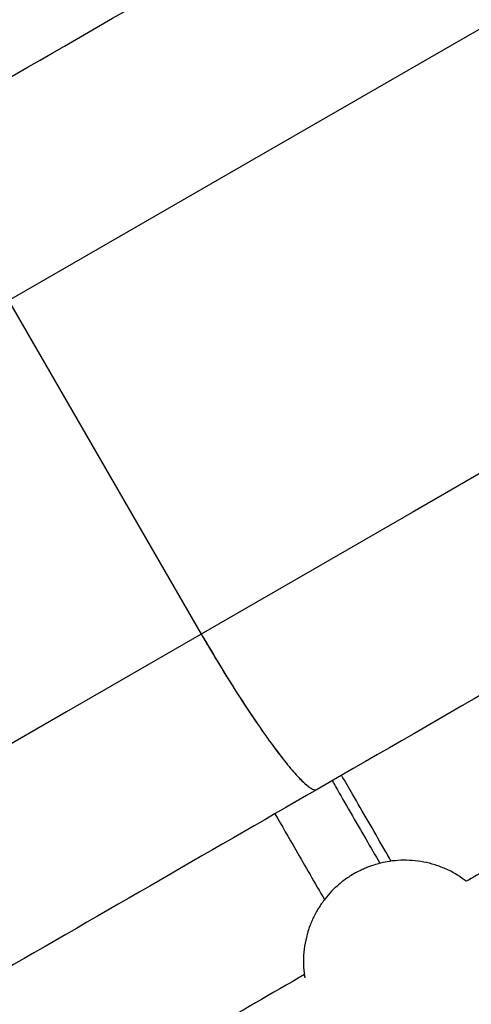
# Model space of a CAD drawing. Units: inches. Extents: x -1389 to 6316, y -1315 to 6540.
# Drawn here: x 2320 to 2414, y 2915 to 3119 of the extents above; entities that cross this region are included whole.
import ezdxf

# ---------------------------------------------------------------- set-up
doc = ezdxf.new("R2010")
doc.units = ezdxf.units.IN
doc.header["$MEASUREMENT"] = 0

# ---------------------------------------------------------------- blocks, each defined once
blk = doc.blocks.new('block 122')
at = {"color": 7, "lineweight": 25}
blk.add_open_spline([(2413.06, 2940.33), (2412.53, 2940.74), (2411.99, 2941.14), (2411.43, 2941.51), (2410.69, 2941.99), (2409.91, 2942.4), (2409.1, 2942.77), (2408.29, 2943.14), (2407.46, 2943.46), (2406.61, 2943.73), (2405.84, 2943.98), (2405.05, 2944.18), (2404.26, 2944.33), (2403.46, 2944.49), (2402.66, 2944.59), (2401.86, 2944.65), (2401.06, 2944.71), (2400.26, 2944.73), (2399.46, 2944.7), (2398.68, 2944.67), (2397.91, 2944.59), (2397.15, 2944.48), (2396.53, 2944.39), (2395.91, 2944.26), (2395.3, 2944.12), (2394.82, 2944), (2394.33, 2943.86), (2393.86, 2943.71), (2393.28, 2943.52), (2392.72, 2943.31), (2392.16, 2943.08), (2391.86, 2942.95), (2391.56, 2942.82), (2391.27, 2942.68), (2390.45, 2942.3), (2389.66, 2941.86), (2388.9, 2941.37), (2388.6, 2941.17), (2388.29, 2940.96), (2388, 2940.75), (2387.5, 2940.39), (2387.01, 2940.01), (2386.55, 2939.6), (2386.05, 2939.18), (2385.58, 2938.73), (2385.12, 2938.25), (2384.63, 2937.74), (2384.16, 2937.2), (2383.72, 2936.64), (2383.26, 2936.04), (2382.83, 2935.42), (2382.43, 2934.78), (2382.02, 2934.12), (2381.64, 2933.43), (2381.3, 2932.72), (2380.96, 2931.99), (2380.65, 2931.24), (2380.39, 2930.48), (2380.13, 2929.7), (2379.91, 2928.9), (2379.74, 2928.1), (2379.56, 2927.29), (2379.44, 2926.46), (2379.36, 2925.63), (2379.29, 2924.8), (2379.27, 2923.96), (2379.28, 2923.11), (2379.3, 2922.27), (2379.34, 2921.42), (2379.51, 2920.59), (2379.53, 2920.48), (2379.55, 2920.37), (2379.58, 2920.26)], degree=3, knots=[0, 0, 0, 0, 1, 1, 1, 2, 2, 2, 3, 3, 3, 4, 4, 4, 5, 5, 5, 6, 6, 6, 7, 7, 7, 8, 8, 8, 9, 9, 9, 10, 10, 10, 11, 11, 11, 12, 12, 12, 13, 13, 13, 14, 14, 14, 15, 15, 15, 16, 16, 16, 17, 17, 17, 18, 18, 18, 19, 19, 19, 20, 20, 20, 21, 21, 21, 22, 22, 22, 23, 23, 23, 24, 24, 24, 24], dxfattribs=at)
blk = doc.blocks.new('block 268')
at = {"color": 7, "lineweight": 25}
blk.add_open_spline([(2373.35, 2954.35), (2374.78, 2951.87), (2376.21, 2949.39), (2377.66, 2946.88), (2379.64, 2943.46), (2381.64, 2939.99), (2383.64, 2936.52)], degree=3, knots=[0, 0, 0, 0, 1, 1, 1, 2, 2, 2, 2], dxfattribs=at)
blk = doc.blocks.new('block 273')
at = {"color": 7, "lineweight": 25}
blk.add_open_spline([(2397.5, 2944.51), (2397, 2945.39), (2396.49, 2946.26), (2395.99, 2947.13), (2393.78, 2950.95), (2391.6, 2954.73), (2389.46, 2958.43), (2388.71, 2959.75), (2387.95, 2961.05), (2387.2, 2962.35)], degree=3, knots=[0, 0, 0, 0, 1, 1, 1, 2, 2, 2, 3, 3, 3, 3], dxfattribs=at)
blk = doc.blocks.new('block 361')
at = {"color": 7, "lineweight": 25}
blk.add_open_spline([(2630.62, 3065.94), (2629.13, 3065.08), (2627.64, 3064.22), (2626.16, 3063.36), (2608.3, 3053.05), (2590.4, 3042.72), (2572.5, 3032.38), (2562.16, 3026.41), (2551.82, 3020.44), (2541.47, 3014.47), (2531.01, 3008.43), (2520.54, 3002.39), (2510.07, 2996.34), (2499.68, 2990.34), (2489.29, 2984.34), (2478.9, 2978.34), (2468.62, 2972.41), (2458.34, 2966.48), (2448.06, 2960.54), (2437.93, 2954.69), (2427.79, 2948.83), (2417.64, 2942.98), (2416.07, 2942.07), (2414.5, 2941.16), (2412.93, 2940.26)], degree=3, knots=[0, 0, 0, 0, 1, 1, 1, 2, 2, 2, 3, 3, 3, 4, 4, 4, 5, 5, 5, 6, 6, 6, 7, 7, 7, 8, 8, 8, 8], dxfattribs=at)
blk = doc.blocks.new('block 362')
at = {"color": 7, "lineweight": 25}
blk.add_open_spline([(2379.48, 2920.94), (2372.68, 2917.02), (2365.89, 2913.1), (2359.09, 2909.17), (2355.85, 2907.3), (2352.61, 2905.43), (2349.37, 2903.56), (2346.17, 2901.71), (2342.96, 2899.86), (2339.76, 2898.01), (2336.6, 2896.18), (2333.43, 2894.36), (2330.27, 2892.53), (2327.14, 2890.72), (2324.01, 2888.92), (2320.89, 2887.11), (2317.75, 2885.31), (2314.62, 2883.5), (2311.49, 2881.69), (2308.72, 2880.09), (2305.94, 2878.49), (2303.17, 2876.88), (2300.05, 2875.08), (2296.93, 2873.28), (2293.81, 2871.48), (2290.36, 2869.49), (2286.91, 2867.5), (2283.47, 2865.51), (2279.72, 2863.35), (2275.97, 2861.18), (2272.22, 2859.01), (2268.19, 2856.69), (2264.15, 2854.36), (2260.12, 2852.03), (2255.33, 2849.26), (2250.53, 2846.49), (2245.73, 2843.72), (2240.66, 2840.79), (2235.58, 2837.86), (2230.51, 2834.93), (2225.2, 2831.87), (2219.9, 2828.81), (2214.59, 2825.74), (2209.1, 2822.58), (2203.62, 2819.41), (2198.12, 2816.24), (2197.35, 2815.79), (2196.58, 2815.35), (2195.81, 2814.9)], degree=3, knots=[0, 0, 0, 0, 1, 1, 1, 2, 2, 2, 3, 3, 3, 4, 4, 4, 5, 5, 5, 6, 6, 6, 7, 7, 7, 8, 8, 8, 9, 9, 9, 10, 10, 10, 11, 11, 11, 12, 12, 12, 13, 13, 13, 14, 14, 14, 15, 15, 15, 16, 16, 16, 16], dxfattribs=at)
blk = doc.blocks.new('block 2477')
at = {"color": 7, "lineweight": 25}
blk.add_lwpolyline([(2923.01, 3317.89), (2879.91, 3293.01), (2836.75, 3268.09), (2793.52, 3243.13), (2750.23, 3218.13), (2706.87, 3193.1), (2663.45, 3168.04), (2619.98, 3142.94), (2576.45, 3117.81), (2532.87, 3092.64), (2489.24, 3067.45), (2445.56, 3042.23), (2401.83, 3016.99), (2358.05, 2991.71)], dxfattribs=at)
blk = doc.blocks.new('block 2479')
at = {"color": 7, "lineweight": 25}
blk.add_open_spline([(3633.53, 3681.92), (3608.08, 3667.23), (3582.63, 3652.53), (3557.11, 3637.8), (3531.59, 3623.07), (3506, 3608.29), (3480.37, 3593.49), (3454.73, 3578.69), (3429.05, 3563.86), (3403.31, 3549.01), (3377.57, 3534.14), (3351.78, 3519.25), (3325.94, 3504.34), (3300.07, 3489.4), (3274.15, 3474.43), (3248.18, 3459.44), (3222.69, 3444.72), (3197.14, 3429.97), (3171.56, 3415.2), (3145.97, 3400.43), (3120.34, 3385.63), (3094.67, 3370.81), (3068.99, 3355.99), (3043.28, 3341.14), (3017.52, 3326.27), (2991.77, 3311.4), (2965.97, 3296.51), (2940.14, 3281.59), (2913.79, 3266.38), (2887.4, 3251.14), (2860.97, 3235.88), (2834.54, 3220.62), (2808.07, 3205.34), (2781.57, 3190.04), (2755.07, 3174.74), (2728.53, 3159.42), (2701.96, 3144.08), (2675.42, 3128.75), (2648.85, 3113.41), (2622.24, 3098.06), (2595.65, 3082.7), (2569.02, 3067.33), (2542.37, 3051.94), (2515.71, 3036.55), (2489.03, 3021.14), (2462.32, 3005.72), (2435.6, 2990.3), (2408.85, 2974.85), (2382.1, 2959.41)], degree=3, knots=[0, 0, 0, 0, 1, 1, 1, 2, 2, 2, 3, 3, 3, 4, 4, 4, 5, 5, 5, 6, 6, 6, 7, 7, 7, 8, 8, 8, 9, 9, 9, 10, 10, 10, 11, 11, 11, 12, 12, 12, 13, 13, 13, 14, 14, 14, 15, 15, 15, 16, 16, 16, 16], dxfattribs=at)
blk = doc.blocks.new('block 2480')
at = {"color": 7, "lineweight": 25}
blk.add_open_spline([(2358.05, 2991.71), (2359.17, 2989.8), (2360.29, 2987.89), (2361.42, 2986.01), (2362.58, 2984.09), (2363.75, 2982.2), (2364.9, 2980.38), (2366.02, 2978.61), (2367.13, 2976.91), (2368.21, 2975.29), (2369.32, 2973.62), (2370.4, 2972.05), (2371.43, 2970.59), (2372.44, 2969.17), (2373.4, 2967.86), (2374.31, 2966.68), (2375.24, 2965.46), (2376.11, 2964.38), (2376.91, 2963.44), (2377.69, 2962.53), (2378.4, 2961.77), (2379.03, 2961.15), (2379.68, 2960.52), (2380.25, 2960.05), (2380.72, 2959.74), (2381.03, 2959.54), (2381.31, 2959.41), (2381.53, 2959.36), (2381.75, 2959.32), (2381.93, 2959.36), (2382.1, 2959.41)], degree=3, knots=[0, 0, 0, 0, 1, 1, 1, 2, 2, 2, 3, 3, 3, 4, 4, 4, 5, 5, 5, 6, 6, 6, 7, 7, 7, 8, 8, 8, 9, 9, 9, 10, 10, 10, 10], dxfattribs=at)
blk = doc.blocks.new('block 2481')
at = {"color": 7, "lineweight": 25}
blk.add_open_spline([(2302.1, 3097.97), (2328.79, 3113.38), (2355.49, 3128.79), (2382.14, 3144.19), (2408.8, 3159.57), (2435.42, 3174.94), (2462.02, 3190.3), (2488.61, 3205.66), (2515.18, 3221), (2541.72, 3236.32), (2568.27, 3251.64), (2594.78, 3266.95), (2621.26, 3282.24), (2647.78, 3297.55), (2674.26, 3312.84), (2700.7, 3328.11), (2726.68, 3343.1), (2752.61, 3358.08), (2778.52, 3373.03), (2804.42, 3387.99), (2830.29, 3402.92), (2856.12, 3417.83), (2881.95, 3432.75), (2907.75, 3447.64), (2933.51, 3462.52), (2959.27, 3477.39), (2984.99, 3492.24), (3010.67, 3507.06), (3036.87, 3522.19), (3063.02, 3537.29), (3089.13, 3552.37), (3115.25, 3567.44), (3141.31, 3582.49), (3167.33, 3597.51), (3193.36, 3612.54), (3219.33, 3627.54), (3245.26, 3642.51), (3271.16, 3657.46), (3297.01, 3672.38), (3322.81, 3687.28), (3348.6, 3702.17), (3374.34, 3717.03), (3400.03, 3731.86), (3425.72, 3746.7), (3451.37, 3761.5), (3476.94, 3776.27), (3502.52, 3791.03), (3528.02, 3805.76), (3553.53, 3820.49)], degree=3, knots=[0, 0, 0, 0, 1, 1, 1, 2, 2, 2, 3, 3, 3, 4, 4, 4, 5, 5, 5, 6, 6, 6, 7, 7, 7, 8, 8, 8, 9, 9, 9, 10, 10, 10, 11, 11, 11, 12, 12, 12, 13, 13, 13, 14, 14, 14, 15, 15, 15, 16, 16, 16, 16], dxfattribs=at)
blk = doc.blocks.new('block 2483')
at = {"color": 7, "lineweight": 25}
blk.add_lwpolyline([(2318.05, 3060.99), (2361.83, 3086.27), (2405.56, 3111.51), (2449.24, 3136.73), (2492.87, 3161.93), (2536.45, 3187.09), (2579.98, 3212.22), (2623.45, 3237.32), (2666.87, 3262.38), (2710.23, 3287.41), (2753.52, 3312.41), (2796.75, 3337.37), (2839.91, 3362.29), (2883.01, 3387.17), (2926.04, 3412.02)], dxfattribs=at)
blk = doc.blocks.new('block 2485')
at = {"color": 7, "lineweight": 25}
blk.add_lwpolyline([(2318.05, 3060.99), (2358.05, 2991.71)], dxfattribs=at)
blk = doc.blocks.new('block 2486')
at = {"color": 7, "lineweight": 25}
blk.add_open_spline([(2358.05, 2991.71), (2359.19, 2989.77), (2360.33, 2987.83), (2361.47, 2985.93), (2362.61, 2984.03), (2363.76, 2982.17), (2364.9, 2980.38), (2366.04, 2978.59), (2367.16, 2976.86), (2368.25, 2975.22), (2369.35, 2973.58), (2370.41, 2972.03), (2371.43, 2970.59), (2372.45, 2969.15), (2373.43, 2967.83), (2374.34, 2966.63), (2375.26, 2965.43), (2376.12, 2964.36), (2376.91, 2963.44), (2377.7, 2962.52), (2378.42, 2961.75), (2379.06, 2961.13), (2379.69, 2960.51), (2380.25, 2960.05), (2380.72, 2959.74), (2381.03, 2959.54), (2381.31, 2959.41), (2381.53, 2959.36), (2381.76, 2959.32), (2381.93, 2959.36), (2382.1, 2959.41)], degree=3, knots=[0, 0, 0, 0, 1, 1, 1, 2, 2, 2, 3, 3, 3, 4, 4, 4, 5, 5, 5, 6, 6, 6, 7, 7, 7, 8, 8, 8, 9, 9, 9, 10, 10, 10, 10], dxfattribs=at)
blk = doc.blocks.new('block 2488')
at = {"color": 7, "lineweight": 25}
blk.add_open_spline([(2382.1, 2959.41), (2358.93, 2946.03), (2335.76, 2932.65), (2312.57, 2919.27), (2289.38, 2905.88), (2266.17, 2892.48), (2242.95, 2879.07), (2220.92, 2866.35), (2198.87, 2853.62), (2176.83, 2840.89)], degree=3, knots=[0, 0, 0, 0, 1, 1, 1, 2, 2, 2, 3, 3, 3, 3], dxfattribs=at)
blk = doc.blocks.new('block 7446')
at = {"color": 7, "lineweight": 25}
blk.add_open_spline([(1574.62, -1315.13), (1022.34, -1315.13), (574.62, -867.41), (574.62, -315.13), (574.62, -315.13), (574.62, 796.84), (574.62, 796.84), (447.08, 910.92), (340, 1045.98), (258.01, 1196.17), (80.96, 1338), (-61.62, 1518.13), (-158.99, 1723.02), (-158.99, 1723.02), (-762.58, 2172.03), (-762.58, 2172.03), (-1273.89, 2648.29), (-1388.63, 3414.51), (-1039.25, 4019.65), (-1039.25, 4019.65), (-759.25, 4504.62), (-759.25, 4504.62), (-409.87, 5109.76), (311.06, 5393.51), (979.17, 5188.83), (1187.37, 5155.11), (1386.42, 5078.93), (1563.93, 4965.02), (1563.93, 4965.02), (2567.74, 5544.57), (2567.74, 5544.57), (2567.74, 5544.57), (2711.55, 5655.28), (2711.55, 5655.28), (2774.16, 5728.33), (2842.69, 5796.99), (2916.8, 5860.5), (3709.38, 6539.74), (4902.53, 6447.85), (5581.77, 5655.27), (5581.77, 5655.27), (5575.01, 5659.82), (5575.01, 5659.82), (5740.61, 5548.94), (5882.45, 5406.19), (5992.25, 5239.88), (6315.82, 4749.82), (6314.34, 4139.6), (6039.81, 3663.23), (6039.81, 3663.23), (6039.52, 3663.4), (6039.52, 3663.4), (6039.52, 3663.4), (5445.7, 2634.87), (5445.7, 2634.87), (5264.64, 2321.27), (4976.24, 2083.74), (4633.74, 1966.16), (4633.74, 1966.16), (3368.55, 1235.7), (3368.55, 1235.7), (3368.55, 1235.7), (3355.86, 1224.77), (3355.86, 1224.77), (3344.46, 1215.07), (3332.92, 1205.53), (3321.23, 1196.17), (3239.25, 1045.98), (3132.16, 910.92), (3004.62, 796.84), (3004.62, 796.84), (3004.62, -315.13), (3004.62, -315.13), (3004.62, -867.41), (2556.91, -1315.13), (2004.62, -1315.13), (2004.62, -1315.13), (1574.62, -1315.13), (1574.62, -1315.13)], degree=3, knots=[0, 0, 0, 0, 1, 1, 1, 2, 2, 2, 3, 3, 3, 4, 4, 4, 5, 5, 5, 6, 6, 6, 7, 7, 7, 8, 8, 8, 9, 9, 9, 10, 10, 10, 11, 11, 11, 12, 12, 12, 13, 13, 13, 14, 14, 14, 15, 15, 15, 16, 16, 16, 17, 17, 17, 18, 18, 18, 19, 19, 19, 20, 20, 20, 21, 21, 21, 22, 22, 22, 23, 23, 23, 24, 24, 24, 25, 25, 25, 26, 26, 26, 26], dxfattribs=at)
blk = doc.blocks.new('block 7663')
at = {"color": 253, "lineweight": 25}
blk.add_open_spline([(2385.24, 2961.22), (2385.47, 2960.82), (2385.7, 2960.42), (2385.93, 2960.02), (2387.99, 2956.45), (2390.09, 2952.81), (2392.21, 2949.13), (2393.19, 2947.45), (2394.16, 2945.76), (2395.14, 2944.07)], degree=3, knots=[0, 0, 0, 0, 1, 1, 1, 2, 2, 2, 3, 3, 3, 3], dxfattribs=at)
blk = doc.blocks.new('block 7767')
at = {"color": 253, "lineweight": 25}
blk.add_lwpolyline([(2358.05, 2991.71), (2330.04, 2975.54), (2302.46, 2959.62)], dxfattribs=at)

msp = doc.modelspace()

# ---------------------------------------------------------------- block references
for name in ['block 7446', 'block 2481', 'block 2483', 'block 2477', 'block 2479', 'block 361', 'block 2485', 'block 7767', 'block 2480', 'block 2486', 'block 273', 'block 7663', 'block 2488', 'block 268', 'block 122', 'block 362']:
    msp.add_blockref(name, (0, 0))

doc.saveas('drawing.dxf')
